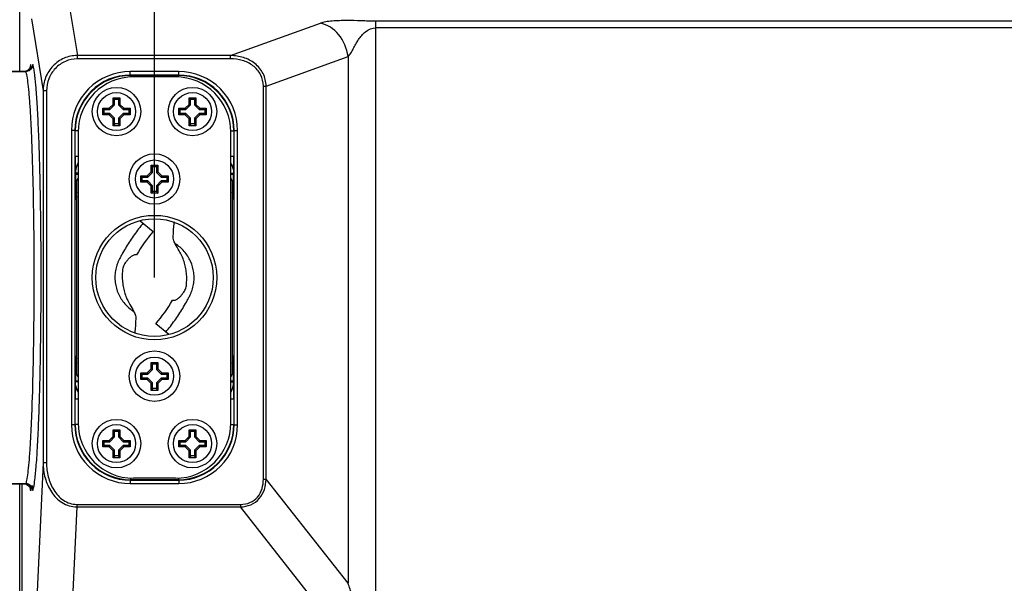
# Model space of a CAD drawing. Units: inches. Extents: x 3197 to 3341, y -633 to -543.
# Drawn here: x 3250 to 3256, y -597 to -593 of the extents above; entities that cross this region are included whole.
import ezdxf

# ---------------------------------------------------------------- set-up
doc = ezdxf.new("R2010")
doc.units = ezdxf.units.IN
doc.header["$MEASUREMENT"] = 0
doc.layers.add('02___PRT_ALL_AXES', color=7, linetype='Continuous')
doc.layers.add('1', color=7, linetype='Continuous')
doc.styles.get("Standard").update_dxf_attribs({"font": 'Arial.ttf'})
doc.dimstyles.get("Standard").update_dxf_attribs({"dimtxt": 0.18, "dimasz": 0.18, "dimexe": 0.18, "dimexo": 0.0625, "dimgap": 0.09, "dimtad": 0, "dimtih": 1, "dimtoh": 1, "dimdec": 4, "dimzin": 0, "dimdsep": 46, "dimtxsty": 'Standard', "dimcen": 0.09, "dimadec": 0, "dimazin": 0, "dimtfac": 1, "dimtdec": 4, "dimtofl": 0, "dimtmove": 0, "dimatfit": 3, "dimfxl": 1, "dimtolj": 1, "dimtzin": 0, "dimarcsym": 0})

# ---------------------------------------------------------------- blocks, each defined once
blk = doc.blocks.new('*D106')
at = {"layer": '1', "color": 0, "lineweight": -2, "transparency": 16777216}
for p, q in [((3251.1973, -594.8137), (3251.1973, -586.1995)), ((3258.2839, -594.8137), (3258.2839, -586.1995)), ((3251.5723, -586.5745), (3252.5012, -586.5745)), ((3257.9089, -586.5745), (3256.9801, -586.5745))]:
    blk.add_line(p, q, dxfattribs=at)
at = {"layer": '1', "color": 0, "transparency": 16777216}
for points in [[(3251.5723, -586.512), (3251.5723, -586.637), (3251.1973, -586.5745)], [(3257.9089, -586.512), (3257.9089, -586.637), (3258.2839, -586.5745)]]:
    blk.add_solid(points, dxfattribs=at)
at = {"layer": 'Defpoints', "color": 0, "transparency": 16777216}
for p in [(3258.2839, -586.5745), (3251.1973, -594.8137), (3258.2839, -594.8137)]:
    blk.add_point(p, dxfattribs=at)
at = {"layer": '1', "color": 0, "transparency": 16777216, "insert": (3254.7406, -586.5745), "char_height": 0.75, "attachment_point": 5}
blk.add_mtext('\\A1;7.1in\\P [180mm]', dxfattribs=at)

msp = doc.modelspace()

# ---------------------------------------------------------------- linework, layer by layer
at = {"color": 250, "linetype": 'Continuous'}
for p, q in [((3250.4305, -593.6402), (3250.4305, -591.988)), ((3250.693, -593.1486), (3250.7579, -593.5499)), ((3250.4968, -593.3411), (3250.5629, -593.7504)), ((3251.6306, -593.5499), (3252.1422, -593.3656)), ((3252.4572, -596.7995), (3252.4572, -593.3545)), ((3257.0241, -593.3545), (3252.4572, -593.3545)), ((3257.0241, -593.3925), (3252.4572, -593.3925)), ((3250.7579, -593.5689), (3250.7579, -593.5499)), ((3251.6306, -593.5499), (3250.7579, -593.5499)), ((3251.6306, -593.5689), (3250.7579, -593.5689)), ((3251.6306, -593.5689), (3251.6306, -593.5499)), ((3251.8332, -593.7237), (3252.2997, -593.5556)), ((3252.2997, -593.5556), (3252.2997, -596.5535)), ((3250.4891, -593.6115), (3250.489, -593.6121)), ((3250.4891, -593.6152), (3250.489, -593.6158)), ((3250.4897, -593.6153), (3250.4894, -593.6158)), ((3250.4648, -593.6402), (3250.1146, -593.6409)), ((3250.4643, -593.6386), (3250.4533, -593.6402)), ((3250.4732, -593.6347), (3250.4643, -593.6386)), ((3250.4651, -593.6404), (3250.4648, -593.6402)), ((3251.0587, -593.6613), (3251.0587, -593.6416)), ((3251.336, -593.6416), (3251.0587, -593.6416)), ((3251.336, -593.6613), (3251.0587, -593.6613)), ((3251.0607, -593.6733), (3251.0607, -593.6634)), ((3251.0607, -593.6634), (3251.3339, -593.6634)), ((3251.3174, -593.672), (3251.0773, -593.672)), ((3251.3339, -593.6733), (3251.3339, -593.6634)), ((3251.336, -593.6613), (3251.336, -593.6416)), ((3251.8174, -595.9611), (3251.8174, -593.7237)), ((3251.8174, -593.7237), (3251.8332, -593.7237)), ((3251.8332, -595.9611), (3251.8332, -593.7237)), ((3250.5629, -593.7504), (3250.5629, -595.8672)), ((3250.5825, -593.7504), (3250.5629, -593.7504)), ((3250.5825, -593.7504), (3250.5825, -595.8672)), ((3250.9621, -593.8277), (3250.9621, -593.7906)), ((3250.97, -593.7985), (3250.9621, -593.7906)), ((3250.9621, -593.7906), (3250.9995, -593.7906)), ((3250.9916, -593.7985), (3250.9995, -593.7906)), ((3250.9995, -593.7906), (3250.9995, -593.8277)), ((3251.3952, -593.8277), (3251.3952, -593.7906)), ((3251.403, -593.7985), (3251.3952, -593.7906)), ((3251.3952, -593.7906), (3251.4326, -593.7906)), ((3251.4247, -593.7985), (3251.4326, -593.7906)), ((3251.4326, -593.7906), (3251.4326, -593.8277)), ((3250.9025, -593.8875), (3250.9025, -593.8501)), ((3250.9104, -593.858), (3250.9025, -593.8501)), ((3250.9025, -593.8501), (3250.9396, -593.8501)), ((3250.9396, -593.8501), (3250.9621, -593.8277)), ((3250.9429, -593.858), (3250.9396, -593.8501)), ((3250.9429, -593.858), (3250.97, -593.8309)), ((3250.97, -593.8309), (3250.9621, -593.8277)), ((3250.97, -593.8309), (3250.97, -593.7985)), ((3250.97, -593.7985), (3250.9916, -593.7985)), ((3250.9916, -593.7985), (3250.9916, -593.8309)), ((3250.9916, -593.8309), (3250.9995, -593.8277)), ((3250.9916, -593.8309), (3251.0187, -593.858)), ((3250.9995, -593.8277), (3251.022, -593.8501)), ((3251.0187, -593.858), (3251.022, -593.8501)), ((3251.022, -593.8501), (3251.059, -593.8501)), ((3251.0512, -593.858), (3251.059, -593.8501)), ((3251.059, -593.8501), (3251.059, -593.8875)), ((3251.3356, -593.8875), (3251.3356, -593.8501)), ((3251.3435, -593.858), (3251.3356, -593.8501)), ((3251.3356, -593.8501), (3251.3727, -593.8501)), ((3251.3727, -593.8501), (3251.3952, -593.8277)), ((3251.376, -593.858), (3251.3727, -593.8501)), ((3251.376, -593.858), (3251.403, -593.8309)), ((3251.403, -593.8309), (3251.3952, -593.8277)), ((3251.403, -593.8309), (3251.403, -593.7985)), ((3251.403, -593.7985), (3251.4247, -593.7985)), ((3251.4247, -593.7985), (3251.4247, -593.8309)), ((3251.4247, -593.8309), (3251.4326, -593.8277)), ((3251.4247, -593.8309), (3251.4518, -593.858)), ((3251.4326, -593.8277), (3251.455, -593.8501)), ((3251.4518, -593.858), (3251.455, -593.8501)), ((3251.455, -593.8501), (3251.4921, -593.8501)), ((3251.4842, -593.858), (3251.4921, -593.8501)), ((3251.4921, -593.8501), (3251.4921, -593.8875)), ((3250.9104, -593.8797), (3250.9025, -593.8875)), ((3250.9396, -593.8875), (3250.9025, -593.8875)), ((3250.9104, -593.8797), (3250.9104, -593.858)), ((3250.9104, -593.858), (3250.9429, -593.858)), ((3250.9429, -593.8797), (3250.9104, -593.8797)), ((3250.9429, -593.8797), (3250.9396, -593.8875)), ((3250.9621, -593.91), (3250.9396, -593.8875)), ((3250.97, -593.9067), (3250.9429, -593.8797)), ((3250.97, -593.9067), (3250.9621, -593.91)), ((3250.97, -593.9396), (3250.97, -593.9067)), ((3251.0187, -593.8797), (3250.9916, -593.9067)), ((3250.9916, -593.9067), (3250.9916, -593.9396)), ((3250.9916, -593.9067), (3250.9995, -593.91)), ((3251.022, -593.8875), (3250.9995, -593.91)), ((3251.0187, -593.858), (3251.0512, -593.858)), ((3251.0187, -593.8797), (3251.022, -593.8875)), ((3251.0512, -593.8797), (3251.0187, -593.8797)), ((3251.059, -593.8875), (3251.022, -593.8875)), ((3251.0512, -593.858), (3251.0512, -593.8797)), ((3251.0512, -593.8797), (3251.059, -593.8875)), ((3251.3435, -593.8797), (3251.3356, -593.8875)), ((3251.3727, -593.8875), (3251.3356, -593.8875)), ((3251.3435, -593.8797), (3251.3435, -593.858)), ((3251.3435, -593.858), (3251.376, -593.858)), ((3251.376, -593.8797), (3251.3435, -593.8797)), ((3251.376, -593.8797), (3251.3727, -593.8875)), ((3251.3952, -593.91), (3251.3727, -593.8875)), ((3251.403, -593.9067), (3251.376, -593.8797)), ((3251.403, -593.9067), (3251.3952, -593.91)), ((3251.403, -593.9396), (3251.403, -593.9067)), ((3251.4518, -593.8797), (3251.4247, -593.9067)), ((3251.4247, -593.9067), (3251.4247, -593.9396)), ((3251.4247, -593.9067), (3251.4326, -593.91)), ((3251.455, -593.8875), (3251.4326, -593.91)), ((3251.4518, -593.858), (3251.4842, -593.858)), ((3251.4518, -593.8797), (3251.455, -593.8875)), ((3251.4842, -593.8797), (3251.4518, -593.8797)), ((3251.4921, -593.8875), (3251.455, -593.8875)), ((3251.4842, -593.858), (3251.4842, -593.8797)), ((3251.4842, -593.8797), (3251.4921, -593.8875)), ((3250.9621, -593.95), (3250.9621, -593.91)), ((3250.9995, -593.95), (3250.9621, -593.95)), ((3250.9916, -593.9392), (3250.97, -593.9392)), ((3250.9995, -593.91), (3250.9995, -593.95)), ((3251.3952, -593.95), (3251.3952, -593.91)), ((3251.4326, -593.95), (3251.3952, -593.95)), ((3251.4247, -593.9392), (3251.403, -593.9392)), ((3251.4326, -593.91), (3251.4326, -593.95)), ((3250.7241, -593.9762), (3250.7241, -595.6512)), ((3250.7438, -593.9762), (3250.7241, -593.9762)), ((3250.7438, -593.9762), (3250.7438, -595.6512)), ((3250.7458, -594.124), (3250.7458, -593.9783)), ((3250.7623, -593.9783), (3250.7458, -593.9783)), ((3250.7623, -593.9869), (3250.7623, -595.6405)), ((3251.6324, -593.9783), (3251.6488, -593.9783)), ((3251.6324, -595.6405), (3251.6324, -593.9869)), ((3251.6488, -593.9783), (3251.6488, -594.1238)), ((3251.6509, -595.6512), (3251.6509, -593.9762)), ((3251.6509, -593.9762), (3251.6706, -593.9762)), ((3251.6706, -595.6512), (3251.6706, -593.9762)), ((3250.7623, -594.1238), (3250.7458, -594.1238)), ((3251.6488, -594.1238), (3251.6324, -594.1238)), ((3251.1786, -594.2115), (3251.1786, -594.1744)), ((3251.1865, -594.1823), (3251.1786, -594.1744)), ((3251.1786, -594.1744), (3251.216, -594.1744)), ((3251.1865, -594.2148), (3251.1865, -594.1823)), ((3251.1865, -594.1823), (3251.2082, -594.1823)), ((3251.2082, -594.1823), (3251.216, -594.1744)), ((3251.2082, -594.1823), (3251.2082, -594.2148)), ((3251.216, -594.1744), (3251.216, -594.2115)), ((3250.7465, -594.2195), (3250.7476, -594.2199)), ((3250.7476, -594.2268), (3250.7475, -594.2545)), ((3250.7476, -594.2268), (3250.7476, -594.2199)), ((3250.7623, -594.2199), (3250.7476, -594.2199)), ((3250.7623, -594.2268), (3250.7476, -594.2268)), ((3251.1191, -594.2714), (3251.1191, -594.234)), ((3251.127, -594.2419), (3251.1191, -594.234)), ((3251.1191, -594.234), (3251.1562, -594.234)), ((3251.127, -594.2635), (3251.127, -594.2419)), ((3251.127, -594.2419), (3251.1594, -594.2419)), ((3251.1562, -594.234), (3251.1786, -594.2115)), ((3251.1594, -594.2419), (3251.1562, -594.234)), ((3251.1594, -594.2419), (3251.1865, -594.2148)), ((3251.1865, -594.2148), (3251.1786, -594.2115)), ((3251.2082, -594.2148), (3251.216, -594.2115)), ((3251.2082, -594.2148), (3251.2352, -594.2419)), ((3251.216, -594.2115), (3251.2385, -594.234)), ((3251.2352, -594.2419), (3251.2385, -594.234)), ((3251.2352, -594.2419), (3251.2677, -594.2419)), ((3251.2385, -594.234), (3251.2756, -594.234)), ((3251.2677, -594.2419), (3251.2756, -594.234)), ((3251.2677, -594.2419), (3251.2677, -594.2635)), ((3251.2756, -594.234), (3251.2756, -594.2714)), ((3251.6324, -594.2199), (3251.6471, -594.2199)), ((3251.6471, -594.2268), (3251.6324, -594.2268)), ((3251.6482, -594.2195), (3251.6471, -594.2199)), ((3251.6471, -594.2199), (3251.6471, -594.2268)), ((3251.127, -594.2635), (3251.1191, -594.2714)), ((3251.1562, -594.2714), (3251.1191, -594.2714)), ((3251.1594, -594.2635), (3251.127, -594.2635)), ((3251.1594, -594.2635), (3251.1562, -594.2714)), ((3251.1786, -594.2938), (3251.1562, -594.2714)), ((3251.1865, -594.2906), (3251.1594, -594.2635)), ((3251.1865, -594.2906), (3251.1786, -594.2938)), ((3251.1786, -594.3339), (3251.1786, -594.2938)), ((3251.1865, -594.3235), (3251.1865, -594.2906)), ((3251.2352, -594.2635), (3251.2082, -594.2906)), ((3251.2082, -594.2906), (3251.2082, -594.3235)), ((3251.2082, -594.2906), (3251.216, -594.2938)), ((3251.2385, -594.2714), (3251.216, -594.2938)), ((3251.216, -594.2938), (3251.216, -594.3339)), ((3251.2352, -594.2635), (3251.2385, -594.2714)), ((3251.2677, -594.2635), (3251.2352, -594.2635)), ((3251.2756, -594.2714), (3251.2385, -594.2714)), ((3251.2677, -594.2635), (3251.2756, -594.2714)), ((3250.5075, -594.3277), (3250.5073, -594.3152)), ((3250.508, -594.3508), (3250.5075, -594.3277)), ((3251.216, -594.3339), (3251.1786, -594.3339)), ((3251.2082, -594.3231), (3251.1865, -594.3231)), ((3250.7482, -594.3646), (3250.7528, -594.3692)), ((3251.6464, -594.3646), (3251.6402, -594.3708)), ((3250.5106, -594.5261), (3250.5105, -594.5105)), ((3251.1158, -594.4898), (3251.1892, -594.5509)), ((3251.0947, -594.6846), (3251.0863, -594.6844)), ((3251.3, -594.9429), (3251.3083, -594.943)), ((3251.2789, -595.1376), (3251.2055, -595.0766)), ((3250.5075, -595.3014), (3250.508, -595.2772)), ((3250.7482, -595.2628), (3250.7528, -595.2582)), ((3251.1786, -595.3336), (3251.1786, -595.2965)), ((3251.1865, -595.3044), (3251.1786, -595.2965)), ((3251.1786, -595.2965), (3251.216, -595.2965)), ((3251.1865, -595.3368), (3251.1865, -595.3044)), ((3251.1865, -595.3044), (3251.2082, -595.3044)), ((3251.2082, -595.3044), (3251.216, -595.2965)), ((3251.2082, -595.3044), (3251.2082, -595.3368)), ((3251.216, -595.2965), (3251.216, -595.3336)), ((3251.6464, -595.2628), (3251.6402, -595.2566)), ((3251.1191, -595.3934), (3251.1191, -595.356)), ((3251.127, -595.3639), (3251.1191, -595.356)), ((3251.1191, -595.356), (3251.1562, -595.356)), ((3251.127, -595.3856), (3251.127, -595.3639)), ((3251.127, -595.3639), (3251.1594, -595.3639)), ((3251.1562, -595.356), (3251.1786, -595.3336)), ((3251.1594, -595.3639), (3251.1562, -595.356)), ((3251.1594, -595.3639), (3251.1865, -595.3368)), ((3251.1865, -595.3368), (3251.1786, -595.3336)), ((3251.2082, -595.3368), (3251.216, -595.3336)), ((3251.2082, -595.3368), (3251.2352, -595.3639)), ((3251.216, -595.3336), (3251.2385, -595.356)), ((3251.2352, -595.3639), (3251.2385, -595.356)), ((3251.2352, -595.3639), (3251.2677, -595.3639)), ((3251.2385, -595.356), (3251.2756, -595.356)), ((3251.2677, -595.3639), (3251.2756, -595.356)), ((3251.2677, -595.3639), (3251.2677, -595.3856)), ((3251.2756, -595.356), (3251.2756, -595.3934)), ((3250.7465, -595.4079), (3250.7476, -595.4075)), ((3250.7476, -595.4075), (3250.7476, -595.4006)), ((3250.7476, -595.4006), (3250.7623, -595.4006)), ((3250.7623, -595.4075), (3250.7476, -595.4075)), ((3251.127, -595.3856), (3251.1191, -595.3934)), ((3251.1562, -595.3934), (3251.1191, -595.3934)), ((3251.1594, -595.3856), (3251.127, -595.3856)), ((3251.1594, -595.3856), (3251.1562, -595.3934)), ((3251.1786, -595.4159), (3251.1562, -595.3934)), ((3251.1865, -595.4126), (3251.1594, -595.3856)), ((3251.1865, -595.4126), (3251.1786, -595.4159)), ((3251.1786, -595.4559), (3251.1786, -595.4159)), ((3251.1865, -595.4455), (3251.1865, -595.4126)), ((3251.2352, -595.3856), (3251.2082, -595.4126)), ((3251.2082, -595.4126), (3251.2082, -595.4455)), ((3251.2082, -595.4126), (3251.216, -595.4159)), ((3251.2385, -595.3934), (3251.216, -595.4159)), ((3251.216, -595.4159), (3251.216, -595.4559)), ((3251.2352, -595.3856), (3251.2385, -595.3934)), ((3251.2677, -595.3856), (3251.2352, -595.3856)), ((3251.2756, -595.3934), (3251.2385, -595.3934)), ((3251.2677, -595.3856), (3251.2756, -595.3934)), ((3251.6324, -595.4006), (3251.6471, -595.4006)), ((3251.6324, -595.4075), (3251.6471, -595.4075)), ((3251.6471, -595.4006), (3251.6471, -595.3729)), ((3251.6471, -595.4006), (3251.6471, -595.4075)), ((3251.6482, -595.4079), (3251.6471, -595.4075)), ((3251.216, -595.4559), (3251.1786, -595.4559)), ((3251.2082, -595.4451), (3251.1865, -595.4451)), ((3250.7458, -595.6491), (3250.7458, -595.5036)), ((3250.7458, -595.5037), (3250.7623, -595.5037)), ((3251.6324, -595.5036), (3251.6488, -595.5036)), ((3251.6488, -595.5035), (3251.6488, -595.6491)), ((3250.7438, -595.6512), (3250.7241, -595.6512)), ((3250.7438, -595.6512), (3250.7458, -595.6491)), ((3250.7623, -595.6491), (3250.7458, -595.6491)), ((3250.9621, -595.7174), (3250.9621, -595.6804)), ((3250.97, -595.6882), (3250.9621, -595.6804)), ((3250.9621, -595.6804), (3250.9995, -595.6804)), ((3250.97, -595.7207), (3250.97, -595.6882)), ((3250.97, -595.6882), (3250.9916, -595.6882)), ((3250.9916, -595.6882), (3250.9995, -595.6804)), ((3250.9916, -595.6882), (3250.9916, -595.7207)), ((3250.9995, -595.6804), (3250.9995, -595.7174)), ((3251.3952, -595.7174), (3251.3952, -595.6804)), ((3251.403, -595.6882), (3251.3952, -595.6804)), ((3251.3952, -595.6804), (3251.4326, -595.6804)), ((3251.403, -595.7207), (3251.403, -595.6882)), ((3251.403, -595.6882), (3251.4247, -595.6882)), ((3251.4247, -595.6882), (3251.4326, -595.6804)), ((3251.4247, -595.6882), (3251.4247, -595.7207)), ((3251.4326, -595.6804), (3251.4326, -595.7174)), ((3251.6324, -595.6491), (3251.6488, -595.6491)), ((3251.6509, -595.6512), (3251.6488, -595.6491)), ((3251.6509, -595.6512), (3251.6706, -595.6512)), ((3250.9025, -595.7773), (3250.9025, -595.7399)), ((3250.9104, -595.7478), (3250.9025, -595.7399)), ((3250.9025, -595.7399), (3250.9396, -595.7399)), ((3250.9104, -595.7694), (3250.9104, -595.7478)), ((3250.9104, -595.7478), (3250.9429, -595.7478)), ((3250.9396, -595.7399), (3250.9621, -595.7174)), ((3250.9429, -595.7478), (3250.9396, -595.7399)), ((3250.9429, -595.7478), (3250.97, -595.7207)), ((3250.97, -595.7207), (3250.9621, -595.7174)), ((3250.9916, -595.7207), (3250.9995, -595.7174)), ((3250.9916, -595.7207), (3251.0187, -595.7478)), ((3250.9995, -595.7174), (3251.022, -595.7399)), ((3251.0187, -595.7478), (3251.022, -595.7399)), ((3251.0187, -595.7478), (3251.0512, -595.7478)), ((3251.022, -595.7399), (3251.059, -595.7399)), ((3251.0512, -595.7478), (3251.059, -595.7399)), ((3251.0512, -595.7478), (3251.0512, -595.7694)), ((3251.059, -595.7399), (3251.059, -595.7773)), ((3251.3356, -595.7773), (3251.3356, -595.7399)), ((3251.3435, -595.7478), (3251.3356, -595.7399)), ((3251.3356, -595.7399), (3251.3727, -595.7399)), ((3251.3435, -595.7694), (3251.3435, -595.7478)), ((3251.3435, -595.7478), (3251.376, -595.7478)), ((3251.3727, -595.7399), (3251.3952, -595.7174)), ((3251.376, -595.7478), (3251.3727, -595.7399)), ((3251.376, -595.7478), (3251.403, -595.7207)), ((3251.403, -595.7207), (3251.3952, -595.7174)), ((3251.4247, -595.7207), (3251.4326, -595.7174)), ((3251.4247, -595.7207), (3251.4518, -595.7478)), ((3251.4326, -595.7174), (3251.455, -595.7399)), ((3251.4518, -595.7478), (3251.455, -595.7399)), ((3251.4518, -595.7478), (3251.4842, -595.7478)), ((3251.455, -595.7399), (3251.4921, -595.7399)), ((3251.4842, -595.7478), (3251.4921, -595.7399)), ((3251.4842, -595.7478), (3251.4842, -595.7694)), ((3251.4921, -595.7399), (3251.4921, -595.7773)), ((3250.9104, -595.7694), (3250.9025, -595.7773)), ((3250.9396, -595.7773), (3250.9025, -595.7773)), ((3250.9429, -595.7694), (3250.9104, -595.7694)), ((3250.9429, -595.7694), (3250.9396, -595.7773)), ((3250.9621, -595.7998), (3250.9396, -595.7773)), ((3250.97, -595.7965), (3250.9429, -595.7694)), ((3250.97, -595.7965), (3250.9621, -595.7998)), ((3250.9621, -595.8398), (3250.9621, -595.7998)), ((3250.97, -595.8294), (3250.97, -595.7965)), ((3251.0187, -595.7694), (3250.9916, -595.7965)), ((3250.9916, -595.7965), (3250.9916, -595.8294)), ((3250.9916, -595.7965), (3250.9995, -595.7998)), ((3251.022, -595.7773), (3250.9995, -595.7998)), ((3250.9995, -595.7998), (3250.9995, -595.8398)), ((3251.0187, -595.7694), (3251.022, -595.7773)), ((3251.0512, -595.7694), (3251.0187, -595.7694)), ((3251.059, -595.7773), (3251.022, -595.7773)), ((3251.0512, -595.7694), (3251.059, -595.7773)), ((3251.3435, -595.7694), (3251.3356, -595.7773)), ((3251.3727, -595.7773), (3251.3356, -595.7773)), ((3251.376, -595.7694), (3251.3435, -595.7694)), ((3251.376, -595.7694), (3251.3727, -595.7773)), ((3251.3952, -595.7998), (3251.3727, -595.7773)), ((3251.403, -595.7965), (3251.376, -595.7694)), ((3251.403, -595.7965), (3251.3952, -595.7998)), ((3251.3952, -595.8398), (3251.3952, -595.7998)), ((3251.403, -595.8294), (3251.403, -595.7965)), ((3251.4518, -595.7694), (3251.4247, -595.7965)), ((3251.4247, -595.7965), (3251.4247, -595.8294)), ((3251.4247, -595.7965), (3251.4326, -595.7998)), ((3251.455, -595.7773), (3251.4326, -595.7998)), ((3251.4326, -595.7998), (3251.4326, -595.8398)), ((3251.4518, -595.7694), (3251.455, -595.7773)), ((3251.4842, -595.7694), (3251.4518, -595.7694)), ((3251.4921, -595.7773), (3251.455, -595.7773)), ((3251.4842, -595.7694), (3251.4921, -595.7773)), ((3250.5629, -595.8672), (3250.5243, -596.7084)), ((3250.5825, -595.8672), (3250.5629, -595.8672)), ((3250.9995, -595.8398), (3250.9621, -595.8398)), ((3250.9916, -595.829), (3250.97, -595.829)), ((3251.4326, -595.8398), (3251.3952, -595.8398)), ((3251.4247, -595.829), (3251.403, -595.829)), ((3251.0587, -595.9661), (3251.0607, -595.964)), ((3251.0587, -595.9661), (3251.0587, -595.9858)), ((3251.0587, -595.9661), (3251.336, -595.9661)), ((3251.0607, -595.954), (3251.0607, -595.964)), ((3251.3339, -595.964), (3251.0607, -595.964)), ((3251.3174, -595.9555), (3251.0773, -595.9555)), ((3251.3339, -595.954), (3251.3339, -595.964)), ((3251.336, -595.9661), (3251.3339, -595.964)), ((3251.336, -595.9661), (3251.336, -595.9858)), ((3251.8174, -595.9611), (3251.8332, -595.9611)), ((3252.2997, -596.5535), (3251.8332, -595.9611)), ((3250.1146, -595.9866), (3250.4648, -595.9873)), ((3250.4305, -598.9096), (3250.4305, -595.9872)), ((3250.4412, -595.9873), (3250.4412, -598.1797)), ((3250.4648, -595.9873), (3250.4651, -595.987)), ((3250.489, -596.0116), (3250.4891, -596.0122)), ((3250.489, -596.0154), (3250.4891, -596.0159)), ((3250.4896, -596.0121), (3250.4894, -596.0115)), ((3251.0587, -595.9858), (3251.336, -595.9858)), ((3250.7545, -596.1187), (3250.719, -596.8932)), ((3250.7545, -596.1045), (3250.7545, -596.1187)), ((3250.7545, -596.1045), (3251.6876, -596.1045)), ((3250.7545, -596.1187), (3251.6876, -596.1187)), ((3251.6876, -596.1045), (3251.6876, -596.1187)), ((3252.1422, -596.696), (3251.6876, -596.1187))]:
    msp.add_line(p, q, dxfattribs=at)
for points in [[(3250.5026, -593.6106), (3250.5026, -593.6099), (3250.5025, -593.6105), (3250.5011, -593.6152), (3250.4974, -593.6225), (3250.491, -593.63), (3250.482, -593.6361), (3250.4707, -593.6397), (3250.4648, -593.6402)], [(3250.4897, -593.6153), (3250.4892, -593.6165), (3250.4858, -593.6228), (3250.4804, -593.6293), (3250.4732, -593.6347)], [(3250.4533, -595.9873), (3250.4639, -595.9887), (3250.473, -595.9926)], [(3250.4648, -595.9873), (3250.4714, -595.9879), (3250.4829, -595.9918), (3250.4919, -595.9983), (3250.4981, -596.006), (3250.5014, -596.0131), (3250.5025, -596.017), (3250.5027, -596.0177)], [(3250.473, -595.9926), (3250.4804, -595.9982), (3250.4859, -596.0048), (3250.4893, -596.0113), (3250.4896, -596.0121)]]:
    msp.add_lwpolyline(points, dxfattribs=at)
for centre, radius in [((3250.9808, -593.8688), 0.1378), ((3251.4139, -593.8688), 0.1378), ((3251.1973, -594.2527), 0.1437), ((3251.1973, -594.8137), 0.3543), ((3251.1973, -595.3747), 0.1437), ((3250.9808, -595.7586), 0.1378), ((3251.4139, -595.7586), 0.1378)]:
    msp.add_circle(centre, radius, dxfattribs=at)
for centre, radius, start, end in [((3250.6579, -593.6535), 0.1739, 166.2055, 166.7622), ((3250.4524, -593.6013), 0.0398, 339.3736, 349.3049), ((3250.4537, -593.6015), 0.0385, 349.2709, 0.2184), ((3250.4655, -593.6013), 0.0389, 326.5386, 335.0122), ((3250.4652, -593.6012), 0.0391, 296.9381, 299.8556), ((3250.4653, -593.6013), 0.039, 299.8673, 305.1623), ((3251.0587, -593.9762), 0.3346, 89.9967, 180.0034), ((3251.0586, -593.9762), 0.3149, 89.9952, 180.0049), ((3251.0607, -593.9783), 0.3149, 89.9981, 180.0019), ((3251.0773, -593.9869), 0.315, 90, 180), ((3251.3174, -593.9869), 0.315, 0, 90), ((3251.3339, -593.9783), 0.3149, 359.9981, 90.0019), ((3251.336, -593.9762), 0.3346, 359.9967, 90.0034), ((3251.336, -593.9762), 0.3149, 359.9952, 90.0049), ((3250.8644, -594.2194), 0.1179, 150.1505, 156.6922), ((3250.8657, -594.2199), 0.1181, 151.1784, 153.6544), ((3251.5289, -594.22), 0.1182, 22.5659, 28.8556), ((3251.5304, -594.2194), 0.1177, 25.9773, 29.862), ((3228.1129, -594.7781), 22.3991, 0.68451, 1.09308), ((3250.8672, -594.3648), 0.119, 161.6301, 179.9154), ((3250.8615, -594.3706), 0.1086, 170.7451, 179.2759), ((3251.5275, -594.3648), 0.119, 0.0846, 18.3699), ((3253.0754, -594.7368), 1.7813, 172.2505, 172.3977), ((3224.8817, -594.8136), 25.6306, 359.32027, 0.64282), ((3251.9885, -595.2158), 1.0397, 140.2458, 149.2772), ((3250.4062, -594.4117), 1.0397, 320.2458, 329.2772), ((3228.7026, -594.8585), 21.8094, 358.89989, 359.31908), ((3249.3189, -594.8905), 1.7817, 352.2505, 352.3977), ((3250.8672, -595.2627), 0.119, 180.0846, 198.3699), ((3250.861, -595.2569), 0.1082, 180.7064, 189.2724), ((3251.5275, -595.2627), 0.119, 341.6301, 359.9154), ((3250.8657, -595.4075), 0.1182, 202.5659, 208.8556), ((3250.8643, -595.4081), 0.1177, 205.9773, 209.862), ((3251.5302, -595.408), 0.1179, 330.1505, 336.6922), ((3251.529, -595.4075), 0.1181, 331.1784, 333.6544), ((3251.0773, -595.6405), 0.315, 180, 270), ((3251.3174, -595.6405), 0.315, 270, 0), ((3251.0587, -595.6512), 0.3346, 179.9967, 270.0034), ((3251.0586, -595.6512), 0.3149, 179.9952, 270.0048), ((3251.0607, -595.6491), 0.3149, 179.9981, 270.0019), ((3251.3339, -595.6491), 0.3149, 269.9981, 0.0019), ((3251.336, -595.6512), 0.3346, 269.9967, 0.0034), ((3251.336, -595.6512), 0.3149, 269.9952, 0.0048), ((3250.4653, -596.0262), 0.039, 54.6063, 62.5454), ((3250.656, -595.9743), 0.172, 193.3265, 193.8126), ((3250.4525, -596.0262), 0.0397, 9.3906, 20.6726), ((3250.4538, -596.0259), 0.0383, 359.767, 9.4092), ((3250.4654, -596.0262), 0.0389, 24.8891, 35.0344)]:
    msp.add_arc(centre, radius, start, end, dxfattribs=at)
for centre, start_param, end_param in [((3250.7541, -594.42), 0.943765, 3.141897), ((3250.7541, -595.2074), -0.000305, 2.197827)]:
    msp.add_ellipse(centre, major_axis=(0, 0.0866), ratio=0.017455, start_param=start_param, end_param=end_param, dxfattribs=at)
for points, knots in [([(3252.4572, -593.3545), (3252.4297, -593.3545), (3252.3746, -593.3521), (3252.2923, -593.3504), (3252.2246, -593.3518), (3252.1746, -593.3572), (3252.1519, -593.3621), (3252.1422, -593.3656)], [0, 0, 0, 0, 0.260894, 0.52239, 0.781825, 0.901906, 1, 1, 1, 1]), ([(3252.2997, -593.5556), (3252.2939, -593.5106), (3252.2595, -593.4267), (3252.1823, -593.3732), (3252.1422, -593.3656)], [0, 0, 0, 0, 0.526684, 1, 1, 1, 1]), ([(3252.2997, -593.5556), (3252.3065, -593.5507), (3252.3168, -593.5352), (3252.3298, -593.5109), (3252.3435, -593.4847), (3252.3641, -593.4504), (3252.3966, -593.411), (3252.4367, -593.3925), (3252.4572, -593.3925)], [0, 0, 0, 0, 0.106741, 0.228827, 0.354869, 0.482278, 0.739147, 1, 1, 1, 1]), ([(3250.7579, -593.5499), (3250.7321, -593.55), (3250.6801, -593.5607), (3250.6152, -593.6061), (3250.5727, -593.6727), (3250.5629, -593.7247), (3250.5629, -593.7504)], [0, 0, 0, 0, 0.250079, 0.500097, 0.749979, 1, 1, 1, 1]), ([(3250.7579, -593.5689), (3250.7346, -593.5689), (3250.6877, -593.5787), (3250.6293, -593.6199), (3250.5912, -593.6803), (3250.5825, -593.7272), (3250.5825, -593.7504)], [0, 0, 0, 0, 0.250027, 0.500018, 0.749919, 1, 1, 1, 1]), ([(3251.8332, -593.7237), (3251.8328, -593.6992), (3251.821, -593.6495), (3251.7718, -593.5915), (3251.7046, -593.5576), (3251.6552, -593.5503), (3251.6306, -593.5499)], [0, 0, 0, 0, 0.249657, 0.499515, 0.749712, 1, 1, 1, 1]), ([(3251.8174, -593.7237), (3251.8174, -593.7014), (3251.8066, -593.6558), (3251.7604, -593.6039), (3251.6982, -593.5747), (3251.6531, -593.5689), (3251.6306, -593.5689)], [0, 0, 0, 0, 0.249425, 0.49916, 0.749466, 1, 1, 1, 1]), ([(3250.4922, -593.6013), (3250.4919, -593.602), (3250.4907, -593.6054), (3250.4898, -593.6088), (3250.4891, -593.6115)], [0, 0, 0, 0, 0.215678, 1, 1, 1, 1]), ([(3250.4932, -593.602), (3250.4931, -593.6016), (3250.4929, -593.6004), (3250.4923, -593.6011), (3250.4922, -593.6013)], [0, 0, 0, 0, 0.638629, 1, 1, 1, 1]), ([(3250.495, -593.6248), (3250.4948, -593.6198), (3250.4943, -593.6122), (3250.4938, -593.6046), (3250.4932, -593.602)], [0, 0, 0, 0, 0.648813, 1, 1, 1, 1]), ([(3250.5044, -593.6013), (3250.5043, -593.6011), (3250.5038, -593.6005), (3250.5034, -593.6021), (3250.5028, -593.6046), (3250.5026, -593.6076), (3250.5024, -593.6097)], [0, 0, 0, 0, 0.071019, 0.160821, 0.345127, 1, 1, 1, 1]), ([(3250.5135, -593.644), (3250.5122, -593.6353), (3250.5098, -593.621), (3250.5065, -593.6067), (3250.5044, -593.6013)], [0, 0, 0, 0, 0.601396, 1, 1, 1, 1]), ([(3250.5073, -594.3152), (3250.5055, -594.2304), (3250.5022, -594.1091), (3250.4958, -593.956), (3250.4907, -593.8608), (3250.4851, -593.7812), (3250.4793, -593.7182), (3250.4731, -593.6732), (3250.4684, -593.649), (3250.4651, -593.6404)], [0, 0, 0, 0, 0.375671, 0.537838, 0.679322, 0.797884, 0.891676, 0.959304, 1, 1, 1, 1]), ([(3250.506, -596.0213), (3250.5106, -596.006), (3250.5165, -595.9634), (3250.5245, -595.8841), (3250.5315, -595.774), (3250.538, -595.6366), (3250.5434, -595.4757), (3250.5491, -595.228), (3250.5524, -594.8979), (3250.5508, -594.5041), (3250.5449, -594.1905), (3250.5371, -593.9684), (3250.5305, -593.8349), (3250.5232, -593.7295), (3250.5172, -593.6689), (3250.5135, -593.644)], [0, 0, 0, 0, 0.02009, 0.053934, 0.100669, 0.158998, 0.227278, 0.303571, 0.471334, 0.643272, 0.799871, 0.866739, 0.923377, 0.968205, 1, 1, 1, 1]), ([(3250.97, -593.9396), (3250.97, -593.9399), (3250.9697, -593.9405), (3250.9691, -593.9415), (3250.9682, -593.9427), (3250.9667, -593.9445), (3250.9647, -593.947), (3250.963, -593.949), (3250.9621, -593.95)], [0, 0, 0, 0, 0.058749, 0.150071, 0.265643, 0.397651, 0.690223, 1, 1, 1, 1]), ([(3250.9916, -593.9396), (3250.9916, -593.9399), (3250.9919, -593.9405), (3250.9925, -593.9415), (3250.9934, -593.9427), (3250.9948, -593.9445), (3250.9969, -593.947), (3250.9986, -593.949), (3250.9995, -593.95)], [0, 0, 0, 0, 0.058749, 0.150071, 0.265643, 0.397651, 0.690223, 1, 1, 1, 1]), ([(3251.403, -593.9396), (3251.403, -593.9399), (3251.4028, -593.9405), (3251.4021, -593.9415), (3251.4013, -593.9427), (3251.3998, -593.9445), (3251.3978, -593.947), (3251.396, -593.949), (3251.3952, -593.95)], [0, 0, 0, 0, 0.058749, 0.150071, 0.265643, 0.397651, 0.690223, 1, 1, 1, 1]), ([(3251.4247, -593.9396), (3251.4247, -593.9399), (3251.425, -593.9405), (3251.4256, -593.9415), (3251.4265, -593.9427), (3251.4279, -593.9445), (3251.43, -593.947), (3251.4317, -593.949), (3251.4326, -593.95)], [0, 0, 0, 0, 0.058749, 0.150071, 0.265643, 0.397651, 0.690223, 1, 1, 1, 1]), ([(3250.7457, -594.1432), (3250.7457, -594.1515), (3250.7456, -594.164), (3250.7457, -594.1803), (3250.7458, -594.1918), (3250.7459, -594.2018), (3250.746, -594.2093), (3250.7462, -594.2141), (3250.7462, -594.2168), (3250.7465, -594.2183), (3250.7463, -594.2194), (3250.7465, -594.2195)], [0, 0, 0, 0, 0.327542, 0.490272, 0.642137, 0.776263, 0.887229, 0.932014, 0.967314, 0.990885, 1, 1, 1, 1]), ([(3251.6482, -594.2195), (3251.6484, -594.2194), (3251.6481, -594.2182), (3251.6485, -594.2165), (3251.6485, -594.2135), (3251.6487, -594.2082), (3251.6488, -594.2001), (3251.6489, -594.1891), (3251.649, -594.1767), (3251.649, -594.1594), (3251.649, -594.1462), (3251.6489, -594.1375)], [0, 0, 0, 0, 0.009453, 0.033825, 0.070115, 0.11595, 0.22903, 0.365361, 0.518612, 0.680829, 1, 1, 1, 1]), ([(3250.7475, -594.2545), (3250.7476, -594.265), (3250.7476, -594.2808), (3250.7477, -594.3019), (3250.7477, -594.3177), (3250.7477, -594.3334), (3250.7477, -594.346), (3250.7479, -594.3549), (3250.7478, -594.3599), (3250.7483, -594.3627), (3250.748, -594.3643), (3250.7482, -594.3646)], [0, 0, 0, 0, 0.287233, 0.430396, 0.574359, 0.718508, 0.857377, 0.917, 0.962546, 0.990277, 1, 1, 1, 1]), ([(3251.6464, -594.3646), (3251.6467, -594.3644), (3251.6464, -594.363), (3251.6468, -594.3605), (3251.6468, -594.3561), (3251.6469, -594.3481), (3251.647, -594.3365), (3251.647, -594.322), (3251.647, -594.3073), (3251.647, -594.2876), (3251.6471, -594.2729), (3251.6471, -594.2631)], [0, 0, 0, 0, 0.00923, 0.035339, 0.07866, 0.136045, 0.273933, 0.419395, 0.56515, 0.710263, 1, 1, 1, 1]), ([(3251.1865, -594.3235), (3251.1865, -594.3237), (3251.1862, -594.3244), (3251.1856, -594.3253), (3251.1847, -594.3265), (3251.1833, -594.3284), (3251.1812, -594.3309), (3251.1795, -594.3329), (3251.1786, -594.3339)], [0, 0, 0, 0, 0.058749, 0.150071, 0.265643, 0.397651, 0.690223, 1, 1, 1, 1]), ([(3251.2082, -594.3235), (3251.2082, -594.3237), (3251.2084, -594.3244), (3251.209, -594.3253), (3251.2099, -594.3265), (3251.2114, -594.3284), (3251.2134, -594.3309), (3251.2152, -594.3329), (3251.216, -594.3339)], [0, 0, 0, 0, 0.058749, 0.150071, 0.265643, 0.397651, 0.690223, 1, 1, 1, 1]), ([(3251.1328, -594.5039), (3251.1151, -594.5252), (3251.0898, -594.558), (3251.0585, -594.6036), (3251.0364, -594.6386), (3251.019, -594.6685), (3251.0059, -594.6926), (3250.9969, -594.7098), (3250.9891, -594.7262), (3250.9812, -594.7474), (3250.9742, -594.7747), (3250.9709, -594.8082), (3250.9732, -594.8531), (3250.9885, -594.9078), (3251.0253, -594.9649), (3251.0601, -594.9942), (3251.0792, -595.0059)], [0, 0, 0, 0, 0.141794, 0.212711, 0.283602, 0.354484, 0.390014, 0.424839, 0.454357, 0.483169, 0.540687, 0.598228, 0.655754, 0.770501, 0.885234, 1, 1, 1, 1]), ([(3251.3049, -594.5673), (3251.3045, -594.5567), (3251.3055, -594.5346), (3251.3082, -594.5126), (3251.3098, -594.5012)], [0, 0, 0, 0, 0.478697, 1, 1, 1, 1]), ([(3251.3155, -594.6215), (3251.311, -594.614), (3251.3058, -594.6013), (3251.3029, -594.5826), (3251.3038, -594.5724), (3251.3049, -594.5673)], [0, 0, 0, 0, 0.463606, 0.720891, 1, 1, 1, 1]), ([(3251.2619, -595.1235), (3251.2796, -595.1023), (3251.3049, -595.0694), (3251.3361, -595.0239), (3251.3582, -594.9888), (3251.3756, -594.959), (3251.3887, -594.9348), (3251.3978, -594.9176), (3251.4056, -594.9012), (3251.4135, -594.88), (3251.4204, -594.8528), (3251.4237, -594.8192), (3251.4215, -594.7744), (3251.4061, -594.7197), (3251.3693, -594.6625), (3251.3345, -594.6332), (3251.3155, -594.6215)], [0, 0, 0, 0, 0.141794, 0.212711, 0.283602, 0.354484, 0.390013, 0.424839, 0.454358, 0.483169, 0.540687, 0.598228, 0.655754, 0.770501, 0.885234, 1, 1, 1, 1]), ([(3251.3794, -594.8541), (3251.3797, -594.849), (3251.3807, -594.8385), (3251.3812, -594.8223), (3251.3808, -594.8056), (3251.3792, -594.783), (3251.3749, -594.7551), (3251.3661, -594.722), (3251.3539, -594.6906), (3251.3369, -594.6568), (3251.3233, -594.6346), (3251.3155, -594.6215)], [0, 0, 0, 0, 0.062808, 0.128625, 0.196876, 0.266212, 0.404462, 0.53997, 0.683051, 0.814503, 1, 1, 1, 1]), ([(3251.0863, -594.6844), (3251.0839, -594.6844), (3251.0785, -594.6856), (3251.0683, -594.6907), (3251.0569, -594.6996), (3251.0451, -594.7117), (3251.0354, -594.7239), (3251.027, -594.7358), (3251.0188, -594.7516), (3251.0157, -594.7646), (3251.0152, -594.7733)], [0, 0, 0, 0, 0.061353, 0.133882, 0.285334, 0.420397, 0.55554, 0.674748, 0.782417, 1, 1, 1, 1]), ([(3251.0152, -594.7733), (3251.0149, -594.7784), (3251.0139, -594.789), (3251.0134, -594.8051), (3251.0138, -594.8218), (3251.0155, -594.8444), (3251.0198, -594.8723), (3251.0285, -594.9054), (3251.0408, -594.9369), (3251.0578, -594.9706), (3251.0714, -594.9928), (3251.0792, -595.0059)], [0, 0, 0, 0, 0.062809, 0.128625, 0.196876, 0.266212, 0.404462, 0.539971, 0.683052, 0.814503, 1, 1, 1, 1]), ([(3251.3083, -594.943), (3251.3108, -594.9431), (3251.3161, -594.9419), (3251.3264, -594.9368), (3251.3378, -594.9278), (3251.3496, -594.9157), (3251.3593, -594.9035), (3251.3677, -594.8917), (3251.3758, -594.8758), (3251.379, -594.8628), (3251.3794, -594.8541)], [0, 0, 0, 0, 0.061353, 0.133882, 0.285334, 0.420397, 0.55554, 0.674748, 0.782417, 1, 1, 1, 1]), ([(3251.0792, -595.0059), (3251.0836, -595.0134), (3251.0889, -595.0262), (3251.0918, -595.0448), (3251.0909, -595.055), (3251.0898, -595.0602)], [0, 0, 0, 0, 0.463609, 0.720892, 1, 1, 1, 1]), ([(3251.0898, -595.0602), (3251.0902, -595.0707), (3251.0891, -595.0929), (3251.0864, -595.1148), (3251.0849, -595.1263)], [0, 0, 0, 0, 0.478678, 1, 1, 1, 1]), ([(3250.4651, -595.987), (3250.4685, -595.9783), (3250.4732, -595.9538), (3250.4795, -595.908), (3250.4853, -595.8439), (3250.4909, -595.7629), (3250.4961, -595.6662), (3250.5025, -595.5106), (3250.5057, -595.3874), (3250.5075, -595.3014)], [0, 0, 0, 0, 0.040611, 0.108281, 0.202183, 0.320903, 0.462523, 0.624734, 1, 1, 1, 1]), ([(3250.7482, -595.2628), (3250.748, -595.2631), (3250.7482, -595.2644), (3250.7478, -595.2669), (3250.7479, -595.2713), (3250.7477, -595.2793), (3250.7477, -595.2909), (3250.7477, -595.3054), (3250.7477, -595.3202), (3250.7476, -595.3398), (3250.7476, -595.3545), (3250.7476, -595.3643)], [0, 0, 0, 0, 0.00923, 0.035339, 0.07866, 0.136045, 0.273933, 0.419395, 0.56515, 0.710263, 1, 1, 1, 1]), ([(3251.6471, -595.3729), (3251.6471, -595.3624), (3251.6471, -595.3466), (3251.647, -595.3255), (3251.647, -595.3097), (3251.647, -595.294), (3251.647, -595.2814), (3251.6468, -595.2725), (3251.6469, -595.2675), (3251.6464, -595.2647), (3251.6467, -595.2631), (3251.6464, -595.2628)], [0, 0, 0, 0, 0.287233, 0.430396, 0.574359, 0.718508, 0.857377, 0.917, 0.962546, 0.990277, 1, 1, 1, 1]), ([(3250.7465, -595.4079), (3250.7463, -595.4081), (3250.7465, -595.4093), (3250.7462, -595.4109), (3250.7462, -595.414), (3250.746, -595.4192), (3250.7459, -595.4273), (3250.7458, -595.4383), (3250.7457, -595.4507), (3250.7456, -595.4681), (3250.7457, -595.4812), (3250.7458, -595.4899)], [0, 0, 0, 0, 0.009453, 0.033825, 0.070115, 0.11595, 0.22903, 0.365361, 0.518612, 0.680829, 1, 1, 1, 1]), ([(3251.6489, -595.4842), (3251.649, -595.4759), (3251.649, -595.4634), (3251.649, -595.4471), (3251.6489, -595.4357), (3251.6487, -595.4256), (3251.6486, -595.4182), (3251.6484, -595.4134), (3251.6485, -595.4106), (3251.6481, -595.4091), (3251.6484, -595.408), (3251.6482, -595.4079)], [0, 0, 0, 0, 0.327542, 0.490272, 0.642137, 0.776263, 0.887229, 0.932014, 0.967314, 0.990885, 1, 1, 1, 1]), ([(3251.1865, -595.4455), (3251.1865, -595.4458), (3251.1862, -595.4464), (3251.1856, -595.4474), (3251.1847, -595.4486), (3251.1833, -595.4504), (3251.1812, -595.4529), (3251.1795, -595.4549), (3251.1786, -595.4559)], [0, 0, 0, 0, 0.058749, 0.150071, 0.265643, 0.397651, 0.690223, 1, 1, 1, 1]), ([(3251.2082, -595.4455), (3251.2082, -595.4458), (3251.2084, -595.4464), (3251.209, -595.4474), (3251.2099, -595.4486), (3251.2114, -595.4504), (3251.2134, -595.4529), (3251.2152, -595.4549), (3251.216, -595.4559)], [0, 0, 0, 0, 0.058749, 0.150071, 0.265643, 0.397651, 0.690223, 1, 1, 1, 1]), ([(3250.5629, -595.8672), (3250.5629, -595.8962), (3250.5705, -595.9546), (3250.6056, -596.0356), (3250.6671, -596.1003), (3250.7257, -596.1187), (3250.7545, -596.1187)], [0, 0, 0, 0, 0.25081, 0.501354, 0.751218, 1, 1, 1, 1]), ([(3250.5825, -595.8672), (3250.5825, -595.8941), (3250.589, -595.9482), (3250.6192, -596.0239), (3250.6653, -596.0758), (3250.714, -596.1001), (3250.7411, -596.1045), (3250.7545, -596.1045)], [0, 0, 0, 0, 0.250373, 0.500434, 0.749631, 0.874793, 1, 1, 1, 1]), ([(3250.97, -595.8294), (3250.97, -595.8296), (3250.9697, -595.8303), (3250.9691, -595.8312), (3250.9682, -595.8324), (3250.9667, -595.8343), (3250.9647, -595.8368), (3250.963, -595.8388), (3250.9621, -595.8398)], [0, 0, 0, 0, 0.058749, 0.150071, 0.265643, 0.397651, 0.690223, 1, 1, 1, 1]), ([(3250.9916, -595.8294), (3250.9916, -595.8296), (3250.9919, -595.8303), (3250.9925, -595.8312), (3250.9934, -595.8324), (3250.9948, -595.8343), (3250.9969, -595.8368), (3250.9986, -595.8388), (3250.9995, -595.8398)], [0, 0, 0, 0, 0.058749, 0.150071, 0.265643, 0.397651, 0.690223, 1, 1, 1, 1]), ([(3251.403, -595.8294), (3251.403, -595.8296), (3251.4028, -595.8303), (3251.4021, -595.8312), (3251.4013, -595.8324), (3251.3998, -595.8343), (3251.3978, -595.8368), (3251.396, -595.8388), (3251.3952, -595.8398)], [0, 0, 0, 0, 0.058749, 0.150071, 0.265643, 0.397651, 0.690223, 1, 1, 1, 1]), ([(3251.4247, -595.8294), (3251.4247, -595.8296), (3251.425, -595.8303), (3251.4256, -595.8312), (3251.4265, -595.8324), (3251.4279, -595.8343), (3251.43, -595.8368), (3251.4317, -595.8388), (3251.4326, -595.8398)], [0, 0, 0, 0, 0.058749, 0.150071, 0.265643, 0.397651, 0.690223, 1, 1, 1, 1]), ([(3251.6876, -596.1045), (3251.7057, -596.1045), (3251.7424, -596.0985), (3251.7881, -596.0655), (3251.8131, -596.0156), (3251.8174, -595.9792), (3251.8174, -595.9611)], [0, 0, 0, 0, 0.250307, 0.499748, 0.749521, 1, 1, 1, 1]), ([(3251.6876, -596.1187), (3251.7074, -596.1182), (3251.7475, -596.1104), (3251.7973, -596.0744), (3251.8264, -596.0207), (3251.8326, -595.9809), (3251.8332, -595.9611)], [0, 0, 0, 0, 0.250268, 0.49993, 0.749737, 1, 1, 1, 1]), ([(3250.485, -595.9955), (3250.4853, -595.9972), (3250.4864, -596.0034), (3250.4876, -596.0096), (3250.4886, -596.014)], [0, 0, 0, 0, 0.278657, 1, 1, 1, 1]), ([(3250.4891, -596.0159), (3250.4894, -596.0169), (3250.4903, -596.0203), (3250.4913, -596.0237), (3250.4922, -596.0261)], [0, 0, 0, 0, 0.284432, 1, 1, 1, 1]), ([(3250.4922, -596.0261), (3250.4923, -596.0263), (3250.493, -596.0267), (3250.4931, -596.0254), (3250.4937, -596.0234), (3250.494, -596.0188), (3250.4944, -596.0151), (3250.4945, -596.0128)], [0, 0, 0, 0, 0.048792, 0.105417, 0.203227, 0.52299, 1, 1, 1, 1]), ([(3250.4945, -596.0128), (3250.4946, -596.012), (3250.4948, -596.0087), (3250.4949, -596.0053), (3250.495, -596.0028)], [0, 0, 0, 0, 0.227958, 1, 1, 1, 1]), ([(3250.5013, -595.9972), (3250.5014, -595.9991), (3250.5017, -596.0058), (3250.502, -596.0125), (3250.5024, -596.0172)], [0, 0, 0, 0, 0.293365, 1, 1, 1, 1]), ([(3250.5024, -596.0172), (3250.5025, -596.0188), (3250.5024, -596.0204), (3250.5039, -596.0275), (3250.5044, -596.0261)], [0, 0, 0, 0, 0.530058, 1, 1, 1, 1]), ([(3252.4572, -596.771), (3252.4449, -596.771), (3252.4203, -596.7658), (3252.3894, -596.7455), (3252.366, -596.7178), (3252.3424, -596.6761), (3252.322, -596.6204), (3252.3082, -596.5752), (3252.2997, -596.5535)], [0, 0, 0, 0, 0.128833, 0.255313, 0.380324, 0.505232, 0.755301, 1, 1, 1, 1])]:
    msp.add_open_spline(points, degree=3, knots=knots, dxfattribs=at)
for points in [[(3250.4979, -593.6227), (3250.4952, -593.6268), (3250.4917, -593.6304), (3250.4877, -593.6332)], [(3250.5044, -593.6013), (3250.5044, -593.6069), (3250.5031, -593.6126), (3250.5007, -593.6177)], [(3250.1147, -593.6412), (3250.2315, -593.6409), (3250.3483, -593.6407), (3250.4651, -593.6404)], [(3250.4829, -593.6361), (3250.4775, -593.6388), (3250.4712, -593.6404), (3250.4651, -593.6404)], [(3250.7458, -594.124), (3250.7459, -594.1304), (3250.7458, -594.1368), (3250.7457, -594.1432)], [(3251.6489, -594.1375), (3251.6489, -594.1329), (3251.6488, -594.1284), (3251.6488, -594.1238)], [(3250.7561, -594.1728), (3250.7499, -594.1874), (3250.7465, -594.2036), (3250.7465, -594.2195)], [(3250.7476, -594.2199), (3250.7476, -594.202), (3250.7519, -594.1836), (3250.7598, -594.1675)], [(3251.6362, -594.1678), (3251.644, -594.1837), (3251.6482, -594.2018), (3251.6482, -594.2195)], [(3251.6381, -594.1746), (3251.644, -594.1888), (3251.6471, -594.2045), (3251.6471, -594.2199)], [(3251.6471, -594.2631), (3251.6471, -594.251), (3251.6471, -594.2389), (3251.6471, -594.2268)], [(3250.7476, -595.3643), (3250.7475, -595.3764), (3250.7476, -595.3885), (3250.7476, -595.4006)], [(3250.7584, -595.4597), (3250.7507, -595.4437), (3250.7465, -595.4256), (3250.7465, -595.4079)], [(3250.7566, -595.4528), (3250.7507, -595.4386), (3250.7476, -595.4229), (3250.7476, -595.4075)], [(3251.6471, -595.4075), (3251.6471, -595.4255), (3251.6428, -595.4438), (3251.6348, -595.4599)], [(3251.6385, -595.4547), (3251.6448, -595.44), (3251.6482, -595.4238), (3251.6482, -595.4079)], [(3250.7458, -595.4899), (3250.7458, -595.4945), (3250.7459, -595.4991), (3250.7458, -595.5036)], [(3251.6488, -595.5035), (3251.6488, -595.497), (3251.6489, -595.4906), (3251.6489, -595.4842)], [(3250.4651, -595.987), (3250.3483, -595.9868), (3250.2315, -595.9865), (3250.1147, -595.9863)], [(3250.4833, -595.9915), (3250.4777, -595.9887), (3250.4713, -595.9871), (3250.4651, -595.987)], [(3250.4973, -596.0038), (3250.4947, -596.0002), (3250.4915, -595.9969), (3250.4879, -595.9944)], [(3250.5044, -596.0261), (3250.5044, -596.0205), (3250.5031, -596.0149), (3250.5007, -596.0098)], [(3250.5044, -596.0261), (3250.505, -596.0245), (3250.5055, -596.0229), (3250.506, -596.0213)]]:
    msp.add_open_spline(points, degree=3, dxfattribs=at)
at = {"layer": '02___PRT_ALL_AXES', "color": 250, "linetype": 'Continuous'}
for p, q in [((3250.7544, -595.3655), (3250.7544, -594.262)), ((3251.6402, -594.262), (3251.6402, -595.3655))]:
    msp.add_line(p, q, dxfattribs=at)
for centre, radius in [((3250.9808, -593.8688), 0.1083), ((3251.4139, -593.8688), 0.1083), ((3251.1973, -594.2527), 0.1083), ((3251.1973, -594.8137), 0.3346), ((3251.1973, -595.3747), 0.1083), ((3250.9808, -595.7586), 0.1083), ((3251.4139, -595.7586), 0.1083)]:
    msp.add_circle(centre, radius, dxfattribs=at)
for centre, start, end in [((3251.1973, -594.5184), 148.4488, 149.9267), ((3251.1973, -594.5184), 30.0733, 31.5512), ((3251.1973, -595.109), 210.0733, 211.5512), ((3251.1973, -595.109), 328.4488, 329.9267)]:
    msp.add_arc(centre, 0.5118, start, end, dxfattribs=at)

# ---------------------------------------------------------------- dimensions: what is measured, and where the dimension line sits
at = {"layer": '1', "color": 250}
dim = msp.add_linear_dim(base=(3258.2839, -586.5745), p1=(3251.1973, -594.8137), p2=(3258.2839, -594.8137), text='<>\\P[]', dimstyle='Standard', override={"dimtxt": 0.75, "dimasz": 0.375, "dimexe": 0.375, "dimexo": 0, "dimtih": 0, "dimtoh": 0, "dimdec": 1, "dimpost": 'in', "dimcen": 0.375, "dimtdec": 1, "dimatfit": 0}, dxfattribs=at)
dim.commit()
dim.dimension.update_dxf_attribs({"geometry": '*D106', "text_midpoint": (3254.7406, -586.5745)})

doc.saveas('drawing.dxf')
